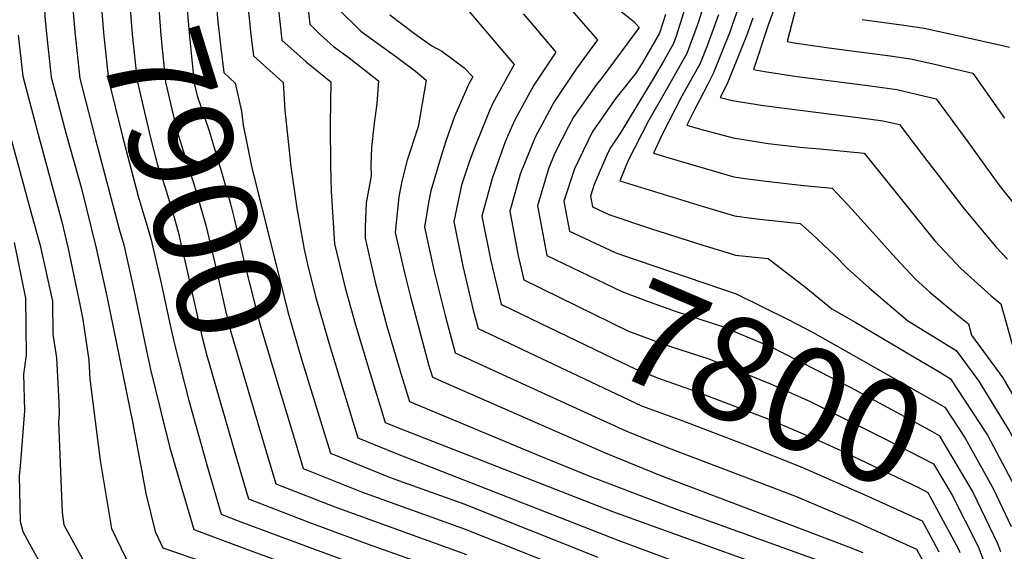
# Model space of a CAD drawing. Units: inches. Extents: x 2514557 to 2516167, y 1512695 to 1517997.
# Drawn here: x 2515561 to 2515835, y 1515859 to 1516007 of the extents above; entities that cross this region are included whole.
import ezdxf
from ezdxf.enums import TextEntityAlignment as Align

# ---------------------------------------------------------------- set-up
doc = ezdxf.new("R2010")
doc.units = ezdxf.units.IN
doc.header["$MEASUREMENT"] = 0
doc.layers.add('tile_2649_34_contour_10ft', color=32, linetype='Continuous')
doc.styles.add('Arial', font='arial.ttf')

msp = doc.modelspace()

# ---------------------------------------------------------------- linework, layer by layer
at = {"layer": 'tile_2649_34_contour_10ft'}
for points, elevation in [([(2515604.92, 1516040.7), (2515608.24, 1516002.37), (2515609.56, 1515989.36), (2515610.36, 1515985.85), (2515613.6, 1515976.37), (2515617.38, 1515964.1), (2515619.62, 1515955.83), (2515620.72, 1515951.73), (2515623.56, 1515939.23), (2515627.77, 1515922.4), (2515631.96, 1515908.41), (2515637.69, 1515889.39)], 7890), ([(2515597.38, 1516038.38), (2515597.43, 1516037.99), (2515599.18, 1516017.69), (2515600.28, 1516002.7), (2515601.62, 1515989.69), (2515604.69, 1515976.17), (2515608.01, 1515965.85), (2515609.46, 1515961.4), (2515612.8, 1515949.84), (2515615.76, 1515937.37), (2515618.2, 1515926.48), (2515619.7, 1515920.48), (2515629.61, 1515886.91)], 7900), ([(2515589.61, 1516035.99), (2515589.95, 1516032.64), (2515592.33, 1516003.03), (2515593.67, 1515990.02), (2515597.4, 1515974.18), (2515599.3, 1515966.97), (2515601.52, 1515960.32), (2515603.95, 1515952), (2515605.1, 1515948), (2515607.96, 1515935.52), (2515611.79, 1515918.59), (2515613.05, 1515913.64), (2515621.53, 1515884.42)], 7910), ([(2515574.37, 1516031.3), (2515575.53, 1516013.39), (2515576.41, 1516003.69), (2515577.78, 1515990.67), (2515581.82, 1515974.83), (2515582.02, 1515974.08)], 7930), ([(2515581.95, 1516033.63), (2515582.5, 1516027.31), (2515584.38, 1516003.36), (2515585.72, 1515990.34), (2515589.64, 1515974.5), (2515593.99, 1515957.91), (2515597.5, 1515946.19), (2515600.38, 1515933.71), (2515602.66, 1515922.92), (2515604.05, 1515916.75), (2515608.04, 1515901.13), (2515613.49, 1515881.95)], 7920), ([(2515706.43, 1516026.71), (2515731.79, 1516006.56), (2515733.27, 1516004.86), (2515723, 1515990.97), (2515721.39, 1515988.96), (2515715.01, 1515979.94), (2515713.63, 1515977.36), (2515709.88, 1515969.92), (2515708.1, 1515965.53), (2515705.01, 1515955.22), (2515705.65, 1515951.82)], 7790), ([(2515780.84, 1516025.75), (2515774.42, 1516000.93), (2515776.96, 1516000.52), (2515786.05, 1515999.2), (2515803.12, 1515996.93), (2515808.73, 1515996.14), (2515813.81, 1515995.04), (2515826.1, 1515992.19), (2515834.94, 1515979.68)], 7710), ([(2515567.4, 1516021.59), (2515567.84, 1516011.93), (2515568.05, 1516008.03), (2515568.41, 1516004.02), (2515569.83, 1515991), (2515573.98, 1515975.15), (2515578.18, 1515960.08), (2515582.32, 1515943.44), (2515585.25, 1515930.1), (2515592.49, 1515894.71), (2515595.14, 1515880.34), (2515596.1, 1515875.28), (2515598.74, 1515864.64), (2515600.81, 1515860.16), (2515617.28, 1515854.46)], 7940), ([(2515615.08, 1516019.66), (2515616.08, 1516007.39), (2515616.91, 1515999.96), (2515617.8, 1515992.3), (2515620.98, 1515989.37), (2515622.76, 1515981.59), (2515623.21, 1515977.72), (2515625.5, 1515966.28), (2515635.62, 1515925.76), (2515639.43, 1515912.59), (2515645.78, 1515891.88)], 7880), ([(2515623.6, 1516019.31), (2515625.28, 1516002.85), (2515626.07, 1515996.95), (2515634.26, 1515989.58), (2515634.78, 1515981.84), (2515636.42, 1515966.23), (2515638.12, 1515954.57), (2515640.1, 1515943.11), (2515641.09, 1515939.05), (2515643.33, 1515930.07), (2515647.09, 1515916.87), (2515655.05, 1515890.72), (2515665.98, 1515886.24), (2515727.69, 1515862.22), (2515745.64, 1515855.46)], 7870), ([(2515632.64, 1516013.33), (2515633.92, 1516001.36), (2515640.67, 1515995.3), (2515647.54, 1515989.78), (2515647.37, 1515978.09), (2515647.42, 1515966.4), (2515647.67, 1515959.32), (2515648.62, 1515944.7), (2515651.52, 1515932.42), (2515654.45, 1515922.14), (2515658.51, 1515908.64), (2515662.65, 1515894.97), (2515665.59, 1515893.77), (2515725.91, 1515870.21), (2515789.16, 1515847.41)], 7860), ([(2515746.66, 1516012.19), (2515743.63, 1516002.45), (2515742.86, 1516000.37), (2515740.26, 1515995.78), (2515737.22, 1515990.61), (2515728.12, 1515975.52), (2515725.42, 1515971.58), (2515724.53, 1515969.77), (2515720.8, 1515961.15), (2515719.74, 1515957.96), (2515720.3, 1515954.97), (2515724.82, 1515952.84), (2515736.74, 1515948.82), (2515751.03, 1515944.35), (2515756.88, 1515942.53), (2515760.06, 1515941.56), (2515769.21, 1515940.6), (2515779.68, 1515932.52), (2515786.92, 1515926.62), (2515793.59, 1515922.82), (2515810.15, 1515912.98)], 7770), ([(2515762.03, 1516013.62), (2515759.2, 1516005.53), (2515758.49, 1516003.57), (2515753.92, 1515992.06), (2515752.42, 1515989.13), (2515748.7, 1515982), (2515746.55, 1515977.68), (2515750.37, 1515976.56), (2515759.4, 1515974.13), (2515769.15, 1515972.61), (2515778.89, 1515971.49), (2515783.58, 1515971.09), (2515795.86, 1515969.94), (2515804.8, 1515958.86), (2515813.07, 1515948.44), (2515815.53, 1515945.55), (2515822.76, 1515937.79), (2515831.19, 1515930.24), (2515833.88, 1515928.03), (2515838.29, 1515912.17)], 7740), ([(2515641.1, 1516011.74), (2515641.71, 1516005.74), (2515644.7, 1516002.83), (2515648.3, 1515999.59), (2515652.62, 1515996.4), (2515660.82, 1515989.99), (2515660.35, 1515983.74), (2515659.6, 1515978.28), (2515658.9, 1515971.48), (2515658.69, 1515966.57), (2515658.79, 1515963.61), (2515657.41, 1515956.08), (2515657.09, 1515949.29), (2515657.15, 1515946.29), (2515659.91, 1515933.98), (2515663.17, 1515921.76), (2515666.7, 1515909.59), (2515669.46, 1515900.82), (2515704.78, 1515886.06), (2515719.78, 1515880.01), (2515743.15, 1515871.04), (2515783.58, 1515856.48)], 7850), ([(2515649.52, 1516010.13), (2515655.93, 1516003.87), (2515663.56, 1515998.31), (2515665.94, 1515996.61), (2515671.1, 1515992.7), (2515674.11, 1515990.19), (2515671.82, 1515977.18), (2515668.76, 1515967.94), (2515667.31, 1515962.1), (2515666.51, 1515957.78), (2515665.45, 1515947.84), (2515668.02, 1515936.6), (2515669.62, 1515930.27), (2515671.81, 1515921.98), (2515674.71, 1515911.09), (2515675.82, 1515907.59), (2515723.84, 1515886.54), (2515739.06, 1515880.39), (2515791.53, 1515860.38), (2515795.47, 1515858.82)], 7840), ([(2515684.91, 1516010.57), (2515698.58, 1515994.54), (2515692.57, 1515983.84), (2515691.75, 1515981.97), (2515687.47, 1515971.43), (2515686.23, 1515967.91), (2515683.85, 1515961.01), (2515681.79, 1515950.89), (2515684.28, 1515938.52), (2515687.13, 1515926.23), (2515688.53, 1515921.13), (2515691.88, 1515919.54)], 7820), ([(2515713.52, 1516010.76), (2515717.1, 1516006.75), (2515721.71, 1516001.42), (2515715.84, 1515993.42), (2515709.68, 1515984.22), (2515704.41, 1515974.32), (2515700.24, 1515964.07), (2515698.52, 1515958.03), (2515697.37, 1515953.79), (2515699.67, 1515941.39), (2515700.21, 1515939.07)], 7800), ([(2515751.37, 1516011.41), (2515749.74, 1516006.16), (2515746.56, 1515997.58), (2515741.01, 1515987.76), (2515735.92, 1515978.89), (2515730.26, 1515967.87), (2515727.96, 1515962.18), (2515732.75, 1515960.7), (2515750.81, 1515955.17), (2515759.84, 1515952.44), (2515765.91, 1515951.64), (2515778.09, 1515950.38), (2515781.23, 1515947.59), (2515787.75, 1515941.4), (2515791.11, 1515937.91), (2515797.35, 1515932.37), (2515807.93, 1515923.34), (2515821.48, 1515915.03), (2515827.75, 1515906.46), (2515828.56, 1515905.13)], 7760), ([(2515771.29, 1516011.34), (2515769.3, 1516005.78), (2515765.13, 1515993.18), (2515768.18, 1515992.64), (2515777.22, 1515991.21), (2515796.91, 1515988.68), (2515804.93, 1515987.59), (2515815.9, 1515985.01), (2515824.73, 1515973.02), (2515830.89, 1515964.39), (2515833.35, 1515961.11), (2515841.94, 1515950.24)], 7720), ([(2515663.93, 1516008.37), (2515670.78, 1516003.23), (2515675.66, 1515999.73), (2515678.44, 1515998.28), (2515684.54, 1515993.74), (2515687.01, 1515991.11), (2515685.93, 1515989.18), (2515681.97, 1515980.14), (2515679.58, 1515973.26), (2515678.41, 1515969.74), (2515675.35, 1515959.43), (2515674.69, 1515956.16), (2515673.63, 1515949.36), (2515676.26, 1515937.03), (2515679.32, 1515924.77), (2515682.17, 1515914.36), (2515713.76, 1515899.87), (2515729.6, 1515892.67), (2515735.53, 1515890.26), (2515742.12, 1515887.66), (2515776.78, 1515874.49), (2515793.87, 1515867.32), (2515810.41, 1515859.78), (2515817.95, 1515845.87)], 7830), ([(2515701.02, 1516008.66), (2515703, 1516006.41), (2515710.14, 1515997.98), (2515703.99, 1515988.8), (2515698.61, 1515978.98), (2515696.02, 1515973.02), (2515692.46, 1515962.9), (2515689.58, 1515952.34), (2515692.08, 1515939.98), (2515694.88, 1515927.9), (2515695.35, 1515927.67)], 7810), ([(2515740.58, 1516008.5), (2515738.95, 1516003.3), (2515734.1, 1515994.95), (2515732.39, 1515992.14), (2515726.53, 1515984.83), (2515723.34, 1515980.24), (2515720.24, 1515975.74), (2515715.35, 1515965.53), (2515712.38, 1515956.59), (2515712.76, 1515954.53)], 7780), ([(2515755.35, 1516008.42), (2515752.21, 1515999.76), (2515750.23, 1515994.83), (2515745.15, 1515985.73), (2515739.57, 1515974.87), (2515737.25, 1515969.93), (2515741.56, 1515968.62), (2515759.62, 1515963.33), (2515762.78, 1515962.87), (2515769.36, 1515961.98), (2515779.1, 1515960.93), (2515786.98, 1515960.16), (2515792.53, 1515954.25), (2515804.8, 1515940.57), (2515810.05, 1515934.95), (2515814.14, 1515931.24), (2515820.25, 1515926.17), (2515824.84, 1515922.39), (2515825.69, 1515919.32), (2515834.41, 1515907.41), (2515838.14, 1515901.04)], 7750), ([(2515764.87, 1516007.44), (2515763.13, 1516002.58), (2515761.06, 1515997.24), (2515757.76, 1515989.18), (2515755.84, 1515985.43), (2515759.18, 1515984.51), (2515767.88, 1515983.14), (2515797.71, 1515979.4), (2515801.09, 1515978.92), (2515805.7, 1515977.83), (2515812.34, 1515969.07), (2515823.67, 1515954.4), (2515832.45, 1515943.85), (2515835.7, 1515940.46)], 7730), ([(2515795.32, 1516007.04), (2515806.91, 1516005.48), (2515812.51, 1516004.67), (2515823.97, 1516002.18), (2515833.88, 1515999.92), (2515836.3, 1515999.37)], 7700), ([(2515560.61, 1516002.71), (2515561.88, 1515991.33), (2515566.09, 1515975.48), (2515572.73, 1515950.77), (2515574.46, 1515943.77), (2515577.7, 1515928.3), (2515578.55, 1515923.67), (2515580.23, 1515912.3), (2515580.51, 1515907.02), (2515583.37, 1515884.41), (2515586.59, 1515865.55), (2515591.79, 1515854.79), (2515608.52, 1515850.09), (2515615.03, 1515847.89)], 7950), ([(2515558.14, 1515975.81), (2515564.14, 1515953.6), (2515566.76, 1515944.23), (2515570.17, 1515928.72), (2515570.28, 1515919.56), (2515571.25, 1515912.97), (2515571.92, 1515900.56), (2515571.99, 1515897.49), (2515571.8, 1515895.12), (2515572.81, 1515869.99), (2515573.27, 1515866.54), (2515581.3, 1515851.95), (2515582.76, 1515849.41), (2515591.6, 1515846.85), (2515609.26, 1515841.94), (2515612.63, 1515840.85)], 7960), ([(2515582.02, 1515974.08), (2515588.66, 1515948.81), (2515589.98, 1515944.4), (2515592.81, 1515931.9), (2515596.3, 1515914.9), (2515597.39, 1515909.78), (2515600.27, 1515898.01), (2515602.77, 1515887.99), (2515609.43, 1515865.22), (2515619.66, 1515861.41)], 7930), ([(2515712.76, 1515954.53), (2515713.94, 1515948.2), (2515726.64, 1515942.23), (2515728.64, 1515941.56), (2515760.32, 1515930.82), (2515774.93, 1515923.56), (2515781.51, 1515920.12), (2515789.42, 1515915.63), (2515818.31, 1515899.25), (2515823.98, 1515890.63), (2515831.87, 1515876.45), (2515836.78, 1515866.1)], 7780), ([(2515705.65, 1515951.82), (2515707.59, 1515941.43), (2515728.49, 1515931.4), (2515735.33, 1515928.79), (2515743.57, 1515925.89), (2515756.46, 1515921.69), (2515770.58, 1515915.73), (2515773.11, 1515914.48), (2515791.99, 1515904.81), (2515814.12, 1515892.82), (2515816.73, 1515891.35), (2515826.09, 1515875.63), (2515832.96, 1515861.31), (2515833.8, 1515859.12)], 7790), ([(2515559.5, 1515945.05), (2515562.65, 1515929.57), (2515562.87, 1515913.7), (2515562.12, 1515908.43), (2515562.34, 1515898.21), (2515561.16, 1515882.87), (2515560.86, 1515880.19), (2515561.21, 1515867.44), (2515561.95, 1515864.7), (2515563.79, 1515861.24), (2515567.54, 1515854.39), (2515573.73, 1515844.04), (2515590.34, 1515839.22), (2515592.34, 1515838.65), (2515609.99, 1515833.78), (2515610.19, 1515833.72)], 7970), ([(2515700.21, 1515939.07), (2515701.23, 1515934.66), (2515730.37, 1515920.44), (2515738.84, 1515917.23), (2515742.05, 1515916.12), (2515747.23, 1515914.46), (2515752.65, 1515912.67), (2515759.81, 1515909.87), (2515769.83, 1515905.72), (2515780.7, 1515900.95), (2515801.96, 1515890.24), (2515815.15, 1515883.46), (2515820.3, 1515874.8), (2515827.53, 1515860.53), (2515829.34, 1515855.87)], 7800), ([(2515695.35, 1515927.67), (2515725.99, 1515912.9), (2515732.16, 1515909.95), (2515738.4, 1515907.45), (2515748.9, 1515903.75), (2515766.22, 1515897.14), (2515769.37, 1515895.89), (2515783.3, 1515889.96), (2515790.4, 1515886.77), (2515811.15, 1515876.81), (2515813.57, 1515875.56), (2515822.11, 1515859.76), (2515822.48, 1515858.8)], 7810), ([(2515691.88, 1515919.54), (2515733.93, 1515899.6), (2515742.37, 1515896.58), (2515745.42, 1515895.5), (2515762.72, 1515888.83), (2515778.5, 1515882.56), (2515796.91, 1515874.54), (2515811.99, 1515867.67), (2515815.07, 1515861.96)], 7820), ([(2515810.15, 1515912.98), (2515817.07, 1515908.87), (2515819.9, 1515907.14), (2515830.17, 1515891.51), (2515837.66, 1515877.28), (2515839.71, 1515872.97)], 7770), ([(2515828.56, 1515905.13), (2515836.36, 1515892.39), (2515842.81, 1515880.23)], 7760), ([(2515645.78, 1515891.88), (2515647.45, 1515886.47), (2515663.58, 1515879.9), (2515666.37, 1515878.86), (2515684.54, 1515872.35), (2515721.84, 1515857.55)], 7880), ([(2515637.69, 1515889.39), (2515639.84, 1515882.22), (2515656.13, 1515875.74), (2515684.91, 1515865.31), (2515722.91, 1515850.18)], 7890), ([(2515629.61, 1515886.91), (2515632.24, 1515877.97), (2515648.67, 1515871.57), (2515685.27, 1515858.29)], 7900), ([(2515621.53, 1515884.42), (2515624.64, 1515873.72), (2515641.2, 1515867.39), (2515657.98, 1515861.18), (2515685.64, 1515851.3)], 7910), ([(2515613.49, 1515881.95), (2515617.04, 1515869.47), (2515621.8, 1515867.68)], 7920), ([(2515621.8, 1515867.68), (2515633.7, 1515863.2), (2515725.98, 1515829.04), (2515766.69, 1515814.65)], 7920), ([(2515815.07, 1515861.96), (2515816.68, 1515858.99)], 7820), ([(2515619.66, 1515861.41), (2515626.17, 1515858.99), (2515642.99, 1515852.8), (2515687.25, 1515837.07), (2515764.72, 1515808.9)], 7930)]:
    msp.add_lwpolyline(points, dxfattribs=dict(at, elevation=elevation))

# ---------------------------------------------------------------- texts
at = {"color": 18, "style": 'Arial'}
for s, rotation, p in [('7900', -72.8964, (2515609.46, 1515961.4)), ('7800', -23.1047, (2515769.83, 1515905.72))]:
    msp.add_text(s, height=28.8, rotation=rotation, dxfattribs=at).set_placement(p, align=Align.MIDDLE_CENTER)

doc.saveas('drawing.dxf')
